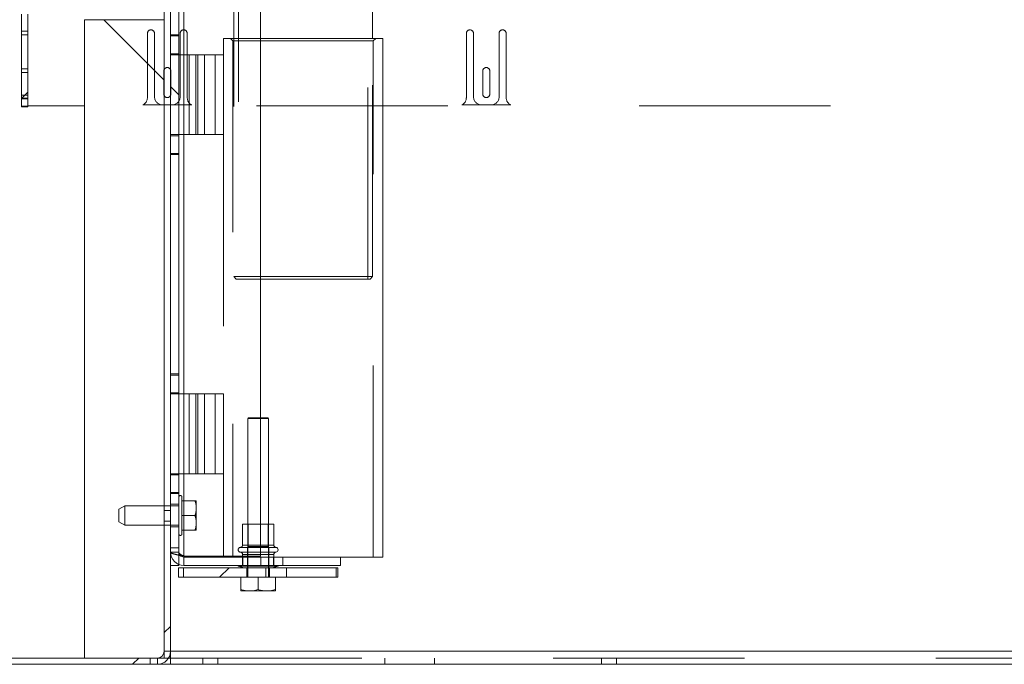
# Paper-space layout 'Sheet2' of a CAD drawing. Units: inches. Extents: x 0.1 to 10.8, y 0.2 to 8.4.
# Drawn here: x 2.2 to 2.7, y 1.2 to 1.5 of the extents above; entities that cross this region are included whole.
import ezdxf

# ---------------------------------------------------------------- set-up
doc = ezdxf.new("R2010")
doc.units = ezdxf.units.IN
doc.header["$MEASUREMENT"] = 0
doc.linetypes.add('HIDDEN', pattern=[0.07500000000000001, 0.05, -0.025])
doc.layers.add('FORMAT', color=7, linetype='Continuous')
doc.styles.add('SLDTEXTSTYLE0', font='TXT', dxfattribs={"width": 0.75})
doc.dimstyles.new('SLDDIMSTYLE8', dxfattribs={"dimtxt": 0.09375000000000001, "dimasz": 0.0625, "dimexe": 0, "dimexo": 0.0625, "dimgap": 0.0234375, "dimtad": 0, "dimtih": 1, "dimtoh": 1, "dimlfac": 24, "dimrnd": 1e-09, "dimzin": 12, "dimdsep": 46, "dimtxsty": 'SLDTEXTSTYLE0', "dimsah": 1, "dimcen": 0.09, "dimadec": 0, "dimazin": 3, "dimtfac": 1, "dimtofl": 0, "dimtmove": 0, "dimatfit": 3, "dimfxl": 0, "dimfrac": 2, "dimtolj": 1, "dimtzin": 12, "dimarcsym": 0})
pattern_1 = [(45, (0, 0), (-0.2651650429449553, 0.2651650429449554), []), (45, (0.176776695, 0), (-0.2651650429449553, 0.2651650429449554), [])]
pattern_2 = [(135.0000000000002, (0, 0), (-0.2651650429449544, -0.2651650429449562), []), (135.0000000000002, (-6.172125317348642e-16, 0.176776695), (-0.2651650429449544, -0.2651650429449562), [])]

# ---------------------------------------------------------------- blocks, each defined once
blk = doc.blocks.new('*D51')
at = {"layer": 'FORMAT'}
for p, q in [((2.201743217510584, 3.189848477374649), (1.325769055032567, 3.189848477374649)), ((1.450769055032567, 3.189848477374649), (1.450769055032567, 2.251972751538189)), ((1.450769055032567, 1.16526890081026), (1.450769055032567, 2.103144626646722)), ((1.989174966135608, 1.16526890081026), (1.325769055032567, 1.16526890081026))]:
    blk.add_line(p, q, dxfattribs=at)
for points in [[(1.450769055032567, 3.189848477374649), (1.430769055032567, 3.127348477374649), (1.470769055032567, 3.127348477374649)], [(1.450769055032567, 1.16526890081026), (1.470769055032567, 1.22776890081026), (1.430769055032567, 1.22776890081026)]]:
    blk.add_solid(points, dxfattribs=at)
at = {"layer": 'FORMAT', "insert": (1.175508638197724, 2.223994727250342, 0.2724888285271926), "char_height": 0.09375000000000001, "attachment_point": 1, "style": 'SLDTEXTSTYLE0'}
blk.add_mtext('48 9/16"', dxfattribs=at)

psp = doc.layouts.new('Sheet2')

# ---------------------------------------------------------------- hatches: boundary and pattern name
at = {"linetype": 'Continuous', "lineweight": 0}
h = psp.add_hatch(dxfattribs=at)
h.set_pattern_fill('ANSI32', style=0)
h.set_pattern_definition(pattern_1)
edge = h.paths.add_edge_path(flags=0)
edge.add_line((2.167905915980944, 1.504841495714847), (2.167905915980944, 1.456291243183153))
edge.add_line((2.167905915980944, 1.456291243183153), (2.171176749314278, 1.456291243183153))
edge.add_line((2.171176749314278, 1.456291243183153), (2.171176749314278, 1.504841495714847))
edge.add_arc((2.174676749314278, 1.504841495714847), 0.003500000000000001, 135.0000000000069, 180, ccw=False)
edge.add_line((2.172201875580124, 1.507316369448999), (2.190024037642854, 1.52513853151173))
edge.add_arc((2.185236335478571, 1.529926233676013), 0.006770833333333334, 314.9999999999995, 360.0000000000045)
edge.add_line((2.192007168811904, 1.529926233676014), (2.192007168811904, 1.645152581689067))
edge.add_arc((2.195507168811904, 1.645152581689067), 0.003500000000000001, 117.00000000000341, 180, ccw=False)
edge.add_line((2.193918202062815, 1.648271104523727), (2.220110192671158, 1.661616590311596))
edge.add_arc((2.221699159420246, 1.658498067476937), 0.003500000000000001, 89.9999999999992, 116.9999999999969, ccw=False)
edge.add_line((2.221699159420246, 1.661998067476937), (2.265502605518788, 1.661998067476937))
edge.add_arc((2.265502605518788, 1.658498067476938), 0.003500000000000001, -49.999999999997726, 89.9999999999992, ccw=False)
edge.add_line((2.267752362152691, 1.655816911926021), (2.244810829036328, 1.636566679949439))
edge.add_line((2.244810829036328, 1.636566679949439), (2.246913280176344, 1.634061076250071))
edge.add_line((2.246913280176344, 1.634061076250071), (2.269854813292707, 1.653311308226653))
edge.add_arc((2.265502605518788, 1.658498067476938), 0.006770833333333334, 310.0000000000009, 450.0000000000008)
edge.add_line((2.265502605518788, 1.665268900810271), (2.221699159420246, 1.665268900810271))
edge.add_arc((2.221699159420246, 1.658498067476937), 0.006770833333333334, 90, 116.9999999999977)
edge.add_line((2.218625265411593, 1.664530924151129), (2.192433274803251, 1.65118543836326))
edge.add_arc((2.195507168811904, 1.645152581689067), 0.006770833333333334, 117.0000000000011, 180)
edge.add_line((2.188736335478571, 1.645152581689067), (2.188736335478571, 1.529926233676013))
edge.add_arc((2.185236335478571, 1.529926233676013), 0.003500000000000001, 315.00000000000256, 360, ccw=False)
edge.add_line((2.187711209212724, 1.527451359941861), (2.169889047149994, 1.509629197879131))
edge.add_arc((2.174676749314278, 1.504841495714847), 0.006770833333333334, 135.0000000000013, 180)
h = psp.add_hatch(dxfattribs=at)
h.set_pattern_fill('ANSI32', style=0)
h.set_pattern_definition(pattern_1)
edge = h.paths.add_edge_path(flags=0)
edge.add_line((2.196075496483322, 1.523289734143597), (2.196075496483322, 1.633602234143597))
edge.add_line((2.196075496483322, 1.633602234143597), (2.192804663149988, 1.633602234143597))
edge.add_line((2.192804663149988, 1.633602234143597), (2.192804663149988, 1.523289734143597))
edge.add_arc((2.199575496483322, 1.523289734143597), 0.006770833333333332, 180, 269.999999999997)
edge.add_line((2.199575496483321, 1.516518900810264), (2.238950496483322, 1.516518900810264))
edge.add_arc((2.238950496483322, 1.513018900810263), 0.003500000000000021, -7.958078640513122e-13, 89.9999999999992, ccw=False)
edge.add_line((2.242450496483321, 1.513018900810263), (2.242450496483322, 1.172039734143597))
edge.add_arc((2.238950496483322, 1.172039734143597), 0.0035, 270, 360, ccw=False)
edge.add_line((2.238950496483322, 1.168539734143597), (2.101971329816655, 1.168539734143596))
edge.add_line((2.101971329816655, 1.168539734143596), (2.101971329816655, 1.165268900810263))
edge.add_line((2.101971329816655, 1.165268900810263), (2.238950496483322, 1.165268900810263))
edge.add_arc((2.238950496483322, 1.172039734143597), 0.006770833333333332, 270.0000000000008, 360.0000000000008)
edge.add_line((2.245721329816655, 1.172039734143597), (2.245721329816655, 1.513018900810263))
edge.add_arc((2.238950496483322, 1.513018900810263), 0.006770833333333355, 0, 90)
edge.add_line((2.238950496483322, 1.519789734143597), (2.199575496483321, 1.519789734143597))
edge.add_arc((2.199575496483322, 1.523289734143597), 0.003499999999999999, 180, 269.9999999999927, ccw=False)
h = psp.add_hatch(dxfattribs=at)
h.set_pattern_fill('ANSI32', angle=90.0000000000002, style=0)
h.set_pattern_definition(pattern_2)
edge = h.paths.add_edge_path(flags=0)
edge.add_line((2.200496329816655, 1.528456400810263), (2.200496329816655, 1.617768900810263))
edge.add_line((2.200496329816655, 1.617768900810263), (2.196137996483322, 1.617768900810263))
edge.add_line((2.196137996483322, 1.617768900810263), (2.196137996483322, 1.528456400810263))
edge.add_arc((2.203100496483322, 1.528456400810263), 0.006962499999999998, 180, 270.0000000000008)
edge.add_line((2.203100496483322, 1.521493900810263), (2.243117163149988, 1.521493900810263))
edge.add_arc((2.243117163149988, 1.518889734143596), 0.002604166666666653, -7.958078640513122e-13, 89.9999999999992, ccw=False)
edge.add_line((2.245721329816655, 1.518889734143596), (2.245721329816655, 1.493385956448536))
edge.add_line((2.245721329816655, 1.493385956448536), (2.250079663149988, 1.493385956448536))
edge.add_line((2.250079663149988, 1.493385956448536), (2.250079663149988, 1.518889734143596))
edge.add_arc((2.243117163149988, 1.518889734143596), 0.006962499999999986, 0, 90)
edge.add_line((2.243117163149988, 1.525852234143597), (2.203100496483322, 1.525852234143597))
edge.add_arc((2.203100496483322, 1.528456400810263), 0.002604166666666667, 180, 270, ccw=False)
h = psp.add_hatch(dxfattribs=at)
h.set_pattern_fill('ANSI32', angle=90.0000000000002, style=0)
h.set_pattern_definition(pattern_2)
h.paths.add_polyline_path([(2.242450496483322, 1.501873067476934), (2.200783829816655, 1.501873067476934), (2.200783829816655, 1.168539734143601), (2.242450496483322, 1.168539734143601)], flags=0)
h = psp.add_hatch(dxfattribs=at)
h.set_pattern_fill('ANSI32', angle=90.0000000000002, style=0)
h.set_pattern_definition(pattern_2)
h.paths.add_polyline_path([(2.245721329816655, 1.441302623115203), (2.250079663149988, 1.441302623115203), (2.250079663149988, 1.484111068758294), (2.245721329816655, 1.484111068758294)], flags=0)
h = psp.add_hatch(dxfattribs=at)
h.set_pattern_fill('ANSI32', angle=90.0000000000002, style=0)
h.set_pattern_definition(pattern_2)
h.paths.add_polyline_path([(2.245721329816655, 1.316302623115203), (2.250079663149989, 1.316302623115203), (2.250079663149988, 1.432027735424961), (2.245721329816655, 1.432027735424961)], flags=0)
h = psp.add_hatch(dxfattribs=at)
h.set_pattern_fill('ANSI32', angle=90.0000000000002, style=0)
h.set_pattern_definition(pattern_2)
h.paths.add_polyline_path([(2.245721329816655, 1.264219289781869), (2.250079663149989, 1.264219289781869), (2.250079663149989, 1.307027735424961), (2.245721329816655, 1.307027735424961)], flags=0)
h = psp.add_hatch(dxfattribs=at)
h.set_pattern_fill('ANSI32', angle=90.0000000000002, style=0)
h.set_pattern_definition(pattern_2)
edge = h.paths.add_edge_path(flags=0)
edge.add_line((2.252683829816655, 1.21693556747693), (2.304462445768303, 1.21693556747693))
edge.add_line((2.304462445768303, 1.21693556747693), (2.304462445768303, 1.221293900810263))
edge.add_line((2.304462445768303, 1.221293900810263), (2.252683829816655, 1.221293900810263))
edge.add_arc((2.252683829816655, 1.22389806747693), 0.002604166666666667, 180, 270, ccw=False)
edge.add_line((2.250079663149989, 1.22389806747693), (2.250079663149989, 1.254944402091627))
edge.add_line((2.250079663149989, 1.254944402091627), (2.245721329816655, 1.254944402091627))
edge.add_line((2.245721329816655, 1.254944402091627), (2.245721329816655, 1.22389806747693))
edge.add_arc((2.252683829816655, 1.22389806747693), 0.006962499999999998, 180, 270.0000000000008)
h = psp.add_hatch(dxfattribs=at)
h.set_pattern_fill('ANSI32', style=0)
h.set_pattern_definition(pattern_1)
h.paths.add_polyline_path([(2.30638845944628, 1.21568556747693), (2.249887996483322, 1.21568556747693), (2.249887996483322, 1.210702234143597), (2.30638845944628, 1.210702234143597)], flags=0)

# ---------------------------------------------------------------- linework, layer by layer
at = {"color": 7, "linetype": 'HIDDEN', "lineweight": 0}
for p, q in [((2.281304663149958, 1.559042560254684), (2.281304663149958, 1.366438393588017)), ((2.348804663149958, 1.366438393588017), (2.348804663149958, 1.559042560254684)), ((2.278804663149958, 1.556542560254684), (2.278804663149958, 1.367740476921351)), ((2.252683829816658, 1.515435567476928), (2.252683829816658, 1.221735842548503)), ((2.17117674931428, 1.495916243183151), (2.167905915980947, 1.495916243183151)), ((2.17117674931428, 1.494041243183151), (2.167905915980947, 1.494041243183151)), ((2.233676749314281, 1.461143900810269), (2.233676749314281, 1.494685567476935)), ((2.237426749314281, 1.494685567476935), (2.237426749314281, 1.461560567476935)), ((2.250079663149992, 1.493956845936747), (2.245721329816658, 1.493956845936747)), ((2.250760082647614, 1.461560567476935), (2.250760082647614, 1.494685567476935)), ((2.254510082647614, 1.494685567476935), (2.254510082647614, 1.461143900810268)), ((2.273387996483291, 1.492127234143595), (2.292804663149991, 1.492127234143595)), ((2.273387996483291, 1.492127234143595), (2.273387996483291, 1.48354017927008)), ((2.277137996483291, 1.492127234143595), (2.278387996483291, 1.490877234143595)), ((2.351304663149957, 1.367740476921351), (2.351304663149957, 1.492127234143595)), ((2.351721329816624, 1.490877234143595), (2.352971329816624, 1.492127234143595)), ((2.400343415980947, 1.461143900810268), (2.400343415980947, 1.494685567476935)), ((2.404093415980948, 1.494685567476935), (2.404093415980948, 1.461560567476935)), ((2.417426749314281, 1.461560567476935), (2.417426749314281, 1.494685567476935)), ((2.421176749314281, 1.494685567476935), (2.421176749314281, 1.461143900810268)), ((2.278387996483291, 1.490877234143595), (2.351721329816624, 1.490877234143595)), ((2.278387996483291, 1.490877234143595), (2.278387996483291, 1.221293900810262)), ((2.351721329816624, 1.221293900810262), (2.351721329816624, 1.490877234143595)), ((2.250079663149992, 1.48354017927008), (2.245721329816658, 1.48354017927008)), ((2.250054663149884, 1.48354017927008), (2.250054663149884, 1.441873512603413)), ((2.250079663149993, 1.48354017927008), (2.258996098460845, 1.48354017927008)), ((2.25559268694466, 1.48354017927008), (2.25559268694466, 1.441873512603413)), ((2.255592928201106, 1.48354017927008), (2.255592928201106, 1.441873512603414)), ((2.258996098460845, 1.48354017927008), (2.258996098460845, 1.441873512603413)), ((2.258996098460845, 1.48354017927008), (2.263516571401134, 1.48354017927008)), ((2.258996328353296, 1.48354017927008), (2.258996328353296, 1.441873512603414)), ((2.260112997946759, 1.48354017927008), (2.260112997946759, 1.441873512603414)), ((2.260113162682208, 1.48354017927008), (2.260113162682208, 1.441873512603413)), ((2.263516398098949, 1.48354017927008), (2.263516398098949, 1.441873512603414)), ((2.263516571401134, 1.48354017927008), (2.263516571401134, 1.441873512603413)), ((2.263516571401134, 1.48354017927008), (2.273387996483256, 1.48354017927008)), ((2.26905466314993, 1.48354017927008), (2.26905466314993, 1.441873512603413)), ((2.273387996483256, 1.48354017927008), (2.273387996483256, 1.441873512603413)), ((2.17117674931428, 1.476228743183151), (2.167905915980947, 1.476228743183151)), ((2.17117674931428, 1.474353743183151), (2.167905915980947, 1.474353743183151)), ((2.242218415980947, 1.463123067476935), (2.242218415980947, 1.474998067476935)), ((2.245968415980947, 1.474998067476935), (2.245968415980947, 1.463123067476935)), ((2.408885082647614, 1.463123067476935), (2.408885082647614, 1.474998067476935)), ((2.412635082647614, 1.474998067476935), (2.412635082647614, 1.463123067476935)), ((2.17117674931428, 1.462478743183151), (2.167905915980947, 1.462478743183151)), ((2.17117674931428, 1.460916243183151), (2.167905915980947, 1.460916243183151)), ((2.167905915980947, 1.460603743183151), (2.17117674931428, 1.460603743183151)), ((2.17117674931428, 1.460499576516485), (2.167905915980947, 1.460499576516485)), ((2.17117674931428, 1.456749576516484), (2.167905915980947, 1.456749576516484)), ((2.17117674931428, 1.456707909849818), (2.167905915980947, 1.456707909849818)), ((3.790658829816651, 1.456935567476935), (2.200783829816657, 1.456935567476935)), ((2.256949214944145, 1.457352234143602), (2.23123761701775, 1.457352234143602)), ((2.241593415980947, 1.457393900810269), (2.246593415980947, 1.457393900810269)), ((2.423615881610812, 1.457352234143601), (2.397904283684416, 1.457352234143601)), ((2.408260082647614, 1.457393900810268), (2.413260082647614, 1.457393900810268)), ((2.250079663149992, 1.441873512603413), (2.245721329816658, 1.441873512603413)), ((2.250079663149993, 1.441873512603413), (2.258996098460845, 1.441873512603413)), ((2.258996098460845, 1.441873512603413), (2.263516571401134, 1.441873512603413)), ((2.263516571401134, 1.441873512603413), (2.273387996483256, 1.441873512603413)), ((2.273387996483291, 1.441873512603414), (2.273387996483291, 1.306456845936747)), ((2.250079663149992, 1.431456845936747), (2.245721329816658, 1.431456845936747)), ((2.278804663149958, 1.367740476921351), (2.351304663149957, 1.367740476921351)), ((2.278804663149958, 1.367740476921351), (2.280106746483291, 1.366438393588017)), ((2.350002579816624, 1.366438393588017), (2.280106746483291, 1.366438393588017)), ((2.350002579816624, 1.366438393588017), (2.351304663149957, 1.367740476921351)), ((2.250079663149992, 1.316873512603413), (2.245721329816658, 1.316873512603413)), ((2.250079663149992, 1.306456845936747), (2.245721329816658, 1.306456845936747)), ((2.250054663149884, 1.306456845936747), (2.250054663149884, 1.26479017927008)), ((2.250079663149993, 1.306456845936747), (2.258996098460845, 1.306456845936747)), ((2.25559268694466, 1.306456845936747), (2.25559268694466, 1.26479017927008)), ((2.255592928201106, 1.306456845936747), (2.255592928201106, 1.26479017927008)), ((2.258996098460845, 1.306456845936747), (2.258996098460845, 1.26479017927008)), ((2.258996098460845, 1.306456845936747), (2.263516571401134, 1.306456845936747)), ((2.258996328353296, 1.306456845936747), (2.258996328353296, 1.26479017927008)), ((2.260112997946759, 1.306456845936747), (2.260112997946759, 1.26479017927008)), ((2.260113162682208, 1.306456845936747), (2.260113162682208, 1.26479017927008)), ((2.263516398098949, 1.306456845936747), (2.263516398098949, 1.26479017927008)), ((2.263516571401134, 1.306456845936747), (2.263516571401134, 1.26479017927008)), ((2.263516571401134, 1.306456845936747), (2.273387996483256, 1.306456845936747)), ((2.26905466314993, 1.306456845936747), (2.26905466314993, 1.26479017927008)), ((2.273387996483256, 1.306456845936747), (2.273387996483256, 1.26479017927008)), ((2.286378559095487, 1.294035567476929), (2.286137996483325, 1.293618900810262)), ((2.292804663149991, 1.293618900810262), (2.286137996483325, 1.293618900810262)), ((2.286137996483325, 1.293618900810262), (2.286137996483325, 1.210702234143595)), ((2.286378559095487, 1.294035567476929), (2.292804663149991, 1.294035567476929)), ((2.250079663149992, 1.26479017927008), (2.245721329816658, 1.26479017927008)), ((2.250079663149993, 1.26479017927008), (2.258996098460845, 1.26479017927008)), ((2.258996098460845, 1.26479017927008), (2.263516571401134, 1.26479017927008)), ((2.263516571401134, 1.26479017927008), (2.273387996483256, 1.26479017927008)), ((2.273387996483291, 1.26479017927008), (2.273387996483291, 1.221735842548504)), ((2.250079663149992, 1.254373512603414), (2.245721329816658, 1.254373512603414)), ((2.251746329816658, 1.234677824023995), (2.251746329816658, 1.252560567476929)), ((2.258584782633211, 1.250685567476929), (2.251746329816658, 1.250685567476929)), ((2.259246329816658, 1.247566943193867), (2.259246329816658, 1.250685567476929)), ((2.221954663149992, 1.248018900810262), (2.218829663149991, 1.246214681219044)), ((2.218829663149991, 1.240173522732849), (2.218829663149991, 1.246214681219044)), ((2.221954663149992, 1.248018900810262), (2.221954663149992, 1.23861102273285)), ((2.250079663149992, 1.248018900810262), (2.221954663149992, 1.248018900810262)), ((2.245721329816658, 1.245581400810262), (2.242450496483325, 1.245581400810262)), ((2.250079663149992, 1.248831400800647), (2.245721329816658, 1.248831400800647)), ((2.259246329816658, 1.247566943193867), (2.259246329816658, 1.246095858426658)), ((2.259246329816658, 1.239858609860534), (2.259246329816658, 1.246095858426658)), ((2.218829663149991, 1.239739787068146), (2.218829663149991, 1.240173522732849)), ((2.242450496483325, 1.239956400810262), (2.245721329816658, 1.239956400810262)), ((2.258584782633211, 1.242977234143597), (2.251746329816658, 1.242977234143596)), ((2.218829663149991, 1.239739787068146), (2.221954663149992, 1.237935567476928)), ((2.221954663149992, 1.23861102273285), (2.221954663149992, 1.237935567476928)), ((2.221954663149992, 1.237935567476928), (2.250079663149992, 1.237935567476928)), ((2.245721329816658, 1.237123067486543), (2.250079663149992, 1.237123067486543)), ((2.258584782633211, 1.235268900810263), (2.251746329816658, 1.235268900810263)), ((2.259246329816658, 1.239858609860534), (2.259246329816658, 1.238387525093324)), ((2.259246329816658, 1.235268900810262), (2.259246329816658, 1.238387525093324)), ((2.292804663149991, 1.238393900810262), (2.283429663149991, 1.238393900810262)), ((2.283429663149991, 1.238393900810262), (2.283429663149991, 1.227553526311326)), ((2.286346329816658, 1.238393900810262), (2.286346329816658, 1.226723713560796)), ((2.296762996483324, 1.226723713560796), (2.296762996483324, 1.238393900810262)), ((2.296971329816658, 1.210702234143595), (2.296971329816658, 1.238393900810262)), ((2.251746329816658, 1.233393900810262), (2.251746329816658, 1.234677824023995)), ((2.250079663149992, 1.226077234143595), (2.245721329816658, 1.226077234143595)), ((2.291554663149991, 1.22630704689413), (2.282291727576766, 1.22630704689413)), ((2.299679663149992, 1.227553526311326), (2.283448604400318, 1.227553526311326)), ((2.286346329816658, 1.226723713560796), (2.285929663149992, 1.22630704689413)), ((2.291554663149991, 1.22630704689413), (2.285929663149992, 1.22630704689413)), ((2.285929663149992, 1.22630704689413), (2.285929663149992, 1.215685567476928)), ((2.291554663149991, 1.226723713560796), (2.286346329816658, 1.226723713560796)), ((2.291554663149991, 1.227553526311326), (2.292804663149991, 1.227553526311326)), ((2.296762996483324, 1.226723713560796), (2.291554663149991, 1.226723713560796)), ((2.297179663149991, 1.22630704689413), (2.291554663149991, 1.22630704689413)), ((2.292804663149991, 1.22630704689413), (2.291554663149991, 1.22630704689413)), ((2.297179663149991, 1.22630704689413), (2.296762996483324, 1.226723713560796)), ((2.297179663149991, 1.215685567476928), (2.297179663149991, 1.22630704689413)), ((2.297179663149991, 1.22630704689413), (2.300835913149975, 1.22630704689413)), ((2.245721329816658, 1.223898067476928), (2.250079663149992, 1.223898067476928)), ((2.250079663149992, 1.217440922424955), (2.250079663149992, 1.223898067476931)), ((2.252683829816658, 1.216935567476928), (2.252683829816658, 1.221293900810262)), ((2.292804663149991, 1.223814088059727), (2.282291727576766, 1.223814088059727)), ((2.283429663149991, 1.222567608642531), (2.283429663149991, 1.221735842548503)), ((2.283429663149991, 1.221293900810262), (2.283429663149991, 1.216935567476928)), ((2.299679663149992, 1.222567608642531), (2.283448604400318, 1.222567608642531)), ((2.283512996483325, 1.221293900810262), (2.283512996483325, 1.216935567476928)), ((2.292996329816658, 1.221293900810262), (2.292996329816658, 1.216935567476928)), ((2.299596329816658, 1.216935567476928), (2.299596329816658, 1.221293900810262)), ((2.299679663149992, 1.216935567476928), (2.299679663149992, 1.221293900810262)), ((2.252492163149991, 1.210702234143595), (2.252492163149991, 1.215685567476929)), ((2.285700496483325, 1.215685567476929), (2.285700496483325, 1.210702234143595)), ((2.295625071019334, 1.215685567476929), (2.295625071019334, 1.210702234143595)), ((2.297274127764795, 1.210702234143595), (2.297274127764795, 1.215685567476929)), ((2.297408829816658, 1.210702234143595), (2.297408829816658, 1.215685567476929)), ((2.332266219895453, 1.215685567476929), (2.332266219895453, 1.210702234143595)), ((2.235096329816658, 1.165268900810262), (2.235096329816658, 1.168539734143595)), ((2.238950496483325, 1.168539734143595), (2.238950496483325, 1.165268900810262)), ((2.242450496483325, 1.172039734143595), (2.245721329816658, 1.172039734143595)), ((2.242450496483317, 1.1685397341436), (2.244746545484816, 1.1685397341436)), ((2.245721329816658, 1.172039734143595), (3.745721329816658, 1.172039734143595)), ((2.245721329816658, 1.1685397341436), (3.745721329816658, 1.1685397341436)), ((2.262637996483324, 1.168539734143595), (2.262637996483324, 1.165268900810262)), ((2.270471329816658, 1.165268900810262), (2.270471329816658, 1.168539734143595)), ((2.357700496483325, 1.168539734143595), (2.357700496483325, 1.165268900810262)), ((2.383742163149991, 1.165268900810262), (2.383742163149991, 1.168539734143595)), ((2.470971329816658, 1.168539734143595), (2.470971329816658, 1.165268900810262)), ((2.478804663149992, 1.165268900810262), (2.478804663149992, 1.168539734143595))]:
    psp.add_line(p, q, dxfattribs=at)
at = {"color": 7, "linetype": 'Continuous', "lineweight": 15}
for p, q in [((2.351304663149957, 1.492127234143595), (2.351304663149957, 1.556542560254684)), ((2.292804663149992, 1.545951414597427), (2.292804663149992, 1.221735842548503)), ((2.245721329816658, 1.493385956448534), (2.245721329816658, 1.518889734143595)), ((2.250079663149992, 1.493385956448534), (2.250079663149992, 1.518889734143595)), ((2.242450496483325, 1.172039734143595), (2.242450496483325, 1.513018900810262)), ((2.245721329816658, 1.172039734143595), (2.245721329816658, 1.513018900810262)), ((2.252683829816658, 1.515435567476928), (2.252683829816658, 1.221735842548503)), ((2.167905915980947, 1.456291243183151), (2.167905915980947, 1.504841495714845)), ((2.17117674931428, 1.456291243183151), (2.17117674931428, 1.504841495714845)), ((2.200783829816658, 1.501873067476933), (2.200783829816658, 1.1685397341436)), ((2.242450496483325, 1.501873067476933), (2.200783829816658, 1.501873067476933)), ((2.242450496483325, 1.501873067476933), (2.242450496483325, 1.1685397341436)), ((2.250079663149992, 1.493385956448534), (2.245721329816658, 1.493385956448534)), ((2.250079663149992, 1.493385956448534), (2.250079663149992, 1.484111068758292)), ((2.292804663149991, 1.492127234143595), (2.356721329816625, 1.492127234143595)), ((2.356721329816625, 1.221293900810262), (2.356721329816625, 1.492127234143595)), ((2.245721329816658, 1.484111068758292), (2.250079663149992, 1.484111068758292)), ((2.245721329816658, 1.441302623115201), (2.245721329816658, 1.484111068758292)), ((2.250079663149992, 1.441302623115201), (2.250079663149992, 1.484111068758292)), ((2.17117674931428, 1.456291243183151), (2.167905915980947, 1.456291243183151)), ((2.200783829816657, 1.456935567476935), (2.17117674931428, 1.456935567476935)), ((2.250079663149992, 1.441302623115201), (2.245721329816658, 1.441302623115201)), ((2.250079663149992, 1.441302623115201), (2.250079663149992, 1.432027735424959)), ((2.245721329816658, 1.432027735424959), (2.250079663149992, 1.432027735424959)), ((2.245721329816658, 1.316302623115201), (2.245721329816658, 1.432027735424959)), ((2.250079663149992, 1.316302623115201), (2.250079663149992, 1.432027735424959)), ((2.250079663149992, 1.316302623115201), (2.245721329816658, 1.316302623115201)), ((2.250079663149992, 1.316302623115201), (2.250079663149992, 1.307027735424959)), ((2.245721329816658, 1.307027735424959), (2.250079663149992, 1.307027735424959)), ((2.245721329816658, 1.264219289781868), (2.245721329816658, 1.307027735424959)), ((2.250079663149992, 1.264219289781868), (2.250079663149992, 1.307027735424959)), ((2.292804663149991, 1.294035567476929), (2.296730767204496, 1.294035567476929)), ((2.296971329816658, 1.293618900810262), (2.292804663149991, 1.293618900810262)), ((2.296971329816658, 1.293618900810262), (2.296730767204496, 1.294035567476929)), ((2.296971329816658, 1.238393900810262), (2.296971329816658, 1.293618900810262)), ((2.250079663149992, 1.264219289781868), (2.245721329816658, 1.264219289781868)), ((2.250079663149992, 1.264219289781868), (2.250079663149992, 1.254944402091626)), ((2.245721329816658, 1.254944402091626), (2.250079663149992, 1.254944402091626)), ((2.245721329816658, 1.223898067476928), (2.245721329816658, 1.254944402091626)), ((2.250079663149992, 1.223898067476928), (2.250079663149992, 1.254944402091626)), ((2.299679663149992, 1.238393900810262), (2.292804663149991, 1.238393900810262)), ((2.299679663149992, 1.227553526311326), (2.299679663149992, 1.238393900810262)), ((2.252683829816658, 1.221735842548503), (2.292804663149992, 1.221735842548503)), ((2.252683829816658, 1.221293900810262), (2.304462445768305, 1.221293900810262)), ((2.273387996483291, 1.221735842548504), (2.273387996483291, 1.221293900810262)), ((2.283429663149991, 1.221735842548503), (2.283429663149991, 1.221293900810262)), ((2.299679663149992, 1.221293900810262), (2.299679663149992, 1.222567608642531)), ((2.304462445768305, 1.216935567476928), (2.304462445768305, 1.221293900810262)), ((2.334662996483325, 1.221293900810262), (2.3044624457683, 1.221293900810262)), ((2.334662996483325, 1.221293900810262), (2.356721329816625, 1.221293900810262)), ((2.334662996483325, 1.221293900810262), (2.334662996483325, 1.216935567476928)), ((2.250079663149992, 1.216935567476928), (2.245721329816658, 1.216935567476928)), ((2.249887996483324, 1.210702234143595), (2.249887996483324, 1.215685567476929)), ((2.249887996483324, 1.215685567476929), (2.306388459446283, 1.215685567476929)), ((2.250079663149992, 1.216935567476928), (2.250079663149992, 1.217440922424955)), ((2.252683829816658, 1.216935567476928), (2.304462445768305, 1.216935567476928)), ((2.281137996483325, 1.216935567476928), (2.281137996483325, 1.216510016022852)), ((2.281137996483325, 1.216510016022852), (2.284214880344938, 1.215685567476928)), ((2.291554663149991, 1.216510016022852), (2.281137996483325, 1.216510016022852)), ((2.301971329816658, 1.216510016022852), (2.291554663149991, 1.216510016022852)), ((2.298894445955045, 1.215685567476928), (2.301971329816658, 1.216510016022852)), ((2.301971329816658, 1.216510016022852), (2.301971329816658, 1.216935567476928)), ((2.334662996483325, 1.216935567476928), (2.3044624457683, 1.216935567476928)), ((2.306388459446283, 1.215685567476929), (2.306388459446283, 1.210702234143595)), ((2.306388459446277, 1.215685567476929), (2.332266219895453, 1.215685567476929)), ((2.332266219895453, 1.210702234143595), (2.332266219895453, 1.215685567476929)), ((2.332266219895453, 1.215685567476929), (2.333221329816658, 1.215685567476929)), ((2.333221329816658, 1.215685567476929), (2.333221329816658, 1.210702234143595)), ((2.249887996483324, 1.210702234143595), (2.306388459446283, 1.210702234143595)), ((2.282570288149992, 1.204322114660375), (2.282570288149992, 1.210702234143595)), ((2.291554663149991, 1.204322114660375), (2.291554663149991, 1.210702234143595)), ((2.300539038149991, 1.204322114660375), (2.300539038149991, 1.210702234143595)), ((2.306388459446277, 1.210702234143595), (2.332266219895453, 1.210702234143595)), ((2.333221329816658, 1.210702234143595), (2.332266219895453, 1.210702234143595)), ((2.288888313848507, 1.203660567476928), (2.291554663149991, 1.204322114660375)), ((2.297872688848507, 1.203660567476928), (2.300539038149991, 1.204322114660375)), ((2.282570288149992, 1.203660567476928), (2.285236637451476, 1.203660567476928)), ((2.288888313848507, 1.203660567476928), (2.285236637451476, 1.203660567476928)), ((2.288888313848507, 1.203660567476928), (2.294221012451476, 1.203660567476928)), ((2.297872688848507, 1.203660567476928), (2.294221012451476, 1.203660567476928)), ((2.297872688848507, 1.203660567476928), (2.300539038149991, 1.203660567476928)), ((2.101971329816658, 1.168539734143595), (2.238950496483325, 1.168539734143595)), ((2.200783829816658, 1.1685397341436), (2.242450496483325, 1.1685397341436)), ((2.244746545484816, 1.1685397341436), (2.245721329816658, 1.1685397341436)), ((2.245721329816658, 1.172039734143595), (3.745721329816658, 1.172039734143595)), ((2.245721329816658, 1.165268900810262), (2.245721329816658, 1.172039734143595)), ((2.101971329816658, 1.165268900810262), (2.238950496483325, 1.165268900810262)), ((2.238950496483317, 1.165268900810262), (2.245721329816658, 1.165268900810262)), ((3.745721329816658, 1.165268900810262), (2.245721329816658, 1.165268900810262))]:
    psp.add_line(p, q, dxfattribs=at)
at = {"color": 8, "linetype": 'Continuous', "lineweight": 15}
for p, q in [((2.292804663149991, 1.227553526311326), (2.299679663149992, 1.227553526311326)), ((2.300835913149975, 1.22630704689413), (2.292804663149991, 1.22630704689413)), ((2.292804663149991, 1.223814088059727), (2.300835913149975, 1.223814088059727)), ((2.299679663149992, 1.222567608642531), (2.292804663149991, 1.222567608642531))]:
    psp.add_line(p, q, dxfattribs=at)
at = {"color": 7, "linetype": 'HIDDEN', "lineweight": 0}
for centre, radius, start, end in [((2.23555174931428, 1.494685567476935), 0.001875000000000071, 0, 180), ((2.252635082647614, 1.494685567476935), 0.001875000000000071, 0, 180), ((2.402218415980947, 1.494685567476935), 0.001875000000000071, 0, 180), ((2.419301749314281, 1.494685567476935), 0.001875000000000071, 0, 180), ((2.244093415980947, 1.474998067476935), 0.001875000000000071, 0, 180), ((2.410760082647614, 1.474998067476935), 0.001875000000000071, 0, 180), ((2.229510082647614, 1.461143900810269), 0.004166666666666874, 294.4946484714244, 0), ((2.241593415980948, 1.461560567476935), 0.004166666666667318, 180, 269.9999999999947), ((2.244093415980947, 1.463123067476935), 0.001875000000000071, 180, 0), ((2.246593415980947, 1.461560567476935), 0.004166666666666874, 270.0000000000008, 0), ((2.25867674931428, 1.461143900810268), 0.00416666666666643, 179.9999999999969, 245.5053515285803), ((2.39617674931428, 1.461143900810268), 0.004166666666666965, 294.4946484714231, 0), ((2.408260082647614, 1.461560567476935), 0.004166666666666874, 180.0000000000039, 270.0000000000008), ((2.410760082647614, 1.463123067476935), 0.001875000000000071, 180, 0), ((2.413260082647614, 1.461560567476935), 0.004166666666666874, 270.0000000000008, 0), ((2.425343415980947, 1.461143900810268), 0.004166666666666394, 179.9999999999969, 245.5053515285883), ((2.250912996483325, 1.252560567476929), 0.0008333333333330195, 3.053332494206126e-11, 180), ((2.250912996483325, 1.233393900810262), 0.0008333333333330195, 180, 1.526666247103063e-11), ((2.282367163149992, 1.225060567476928), 0.001250000000001162, 94.30122230389082, 265.6987776960889), ((2.282179663149992, 1.227553526311326), 0.001249999999999751, 274.30122230543, 0), ((2.282179663149992, 1.222567608642531), 0.001249999999999751, 0, 85.69877769457077)]:
    psp.add_arc(centre, radius, start, end, dxfattribs=at)
at = {"color": 7, "linetype": 'Continuous', "lineweight": 15}
for centre, radius, start, end in [((2.300929663149991, 1.227553526311326), 0.001249999999999751, 180, 265.6987776945716), ((2.300742163149991, 1.225060567476928), 0.001250000000001195, 274.3012223039127, 85.69877769608888), ((2.252683829816658, 1.223898067476928), 0.006962500000000205, 180, 270.0000000000008), ((2.252683829816658, 1.223898067476928), 0.002604166666666741, 180, 270.0000000000008), ((2.300929663149991, 1.222567608642531), 0.001249999999999751, 94.30122230542922, 180), ((2.238950496483325, 1.172039734143595), 0.006770833333333393, 270.0000000000008, 0), ((2.238950496483325, 1.172039734143595), 0.003499999999999837, 270.0000000000008, 0)]:
    psp.add_arc(centre, radius, start, end, dxfattribs=at)
at = {"color": 7, "linetype": 'HIDDEN', "lineweight": 0}
for points, knots in [([(2.259246329816658, 1.247566943193867), (2.259200339738932, 1.247994278444761), (2.259086742061932, 1.249049816817426), (2.258772063448685, 1.250075269712021), (2.258584782633211, 1.250685567476929)], [0, 0, 0, 0, 0.4048505122708566, 1, 1, 1, 1]), ([(2.258584782633211, 1.250685567476929), (2.258662695117155, 1.250685567476929), (2.258992944800416, 1.250685567476927), (2.259136580580519, 1.250685567476928), (2.259246329816658, 1.250685567476929)], [0, 0, 0, 0, 0.2359199354088604, 1, 1, 1, 1]), ([(2.258584782633211, 1.242977234143597), (2.258725409196454, 1.243423865478604), (2.259047438116922, 1.244446632467599), (2.259174662789273, 1.245501589675733), (2.259246329816658, 1.246095858426658)], [0, 0, 0, 0, 0.4366892359779576, 0.9999999999999999, 0.9999999999999999, 0.9999999999999999, 0.9999999999999999]), ([(2.259246329816658, 1.239858609860534), (2.25922806534577, 1.240062278553292), (2.259133402254505, 1.241117874862056), (2.258829804045521, 1.24214681754989), (2.258584782633211, 1.242977234143597)], [0, 0, 0, 0, 0.1929418387193245, 0.9999999999999999, 0.9999999999999999, 0.9999999999999999, 0.9999999999999999]), ([(2.258584782633211, 1.235268900810263), (2.258662695117156, 1.235509389313184), (2.258992944800416, 1.236528754219778), (2.259136580580519, 1.237582431380387), (2.259246329816658, 1.238387525093324)], [0, 0, 0, 0, 0.2359199354091282, 1, 1, 1, 1]), ([(2.259246329816658, 1.235268900810262), (2.25922806534577, 1.235268900810262), (2.259133402254505, 1.235268900810263), (2.258829804045521, 1.235268900810263), (2.258584782633211, 1.235268900810263)], [0, 0, 0, 0, 0.1929418387194115, 1, 1, 1, 1]), ([(2.245721329816658, 1.223898067476928), (2.245788222888759, 1.223753730912199), (2.245928181726723, 1.223451738833787), (2.247081450744289, 1.222991509802863), (2.24875513632081, 1.222541960245717), (2.250158354744302, 1.222250184668708), (2.250802594235646, 1.222116225944841)], [0, 0, 0, 0, 0.2432056051681249, 0.5088535003176554, 0.7745069720911296, 1, 1, 1, 1])]:
    psp.add_open_spline(points, degree=3, knots=knots, dxfattribs=at)
at = {"color": 7, "linetype": 'Continuous', "lineweight": 15}
for points, knots in [([(2.250079663149992, 1.223898067476928), (2.250116689714623, 1.223722754606115), (2.250190742841224, 1.22337212887708), (2.250762015575444, 1.222846196209506), (2.251613308732627, 1.22230118766709), (2.252314731765964, 1.221930764240708), (2.252683829816658, 1.221735842548503)], [0, 0, 0, 0, 0.243317599019039, 0.4866351805621048, 0.729860661620146, 1, 1, 1, 1]), ([(2.250802594235646, 1.222116225944841), (2.250912562012167, 1.222092362101324), (2.251498299442285, 1.221965252626017), (2.252152472669639, 1.221838664616095), (2.252683829816658, 1.221735842548503)], [0, 0, 0, 0, 0.1877424437423657, 1, 1, 1, 1]), ([(2.282570288149992, 1.204322114660375), (2.282851843715847, 1.204231122820248), (2.283728214936006, 1.203947901177252), (2.284626767052902, 1.203776739382706), (2.285236637451476, 1.203660567476928)], [0, 0, 0, 0, 0.3212743177540325, 1, 1, 1, 1]), ([(2.282570288149992, 1.203660567476928), (2.282570288149992, 1.203689198971959), (2.282570288149992, 1.203836681163782), (2.282570288149992, 1.204105490609112), (2.282570288149992, 1.204322114660375)], [0, 0, 0, 0, 0.194135269327187, 1, 1, 1, 1]), ([(2.291554663149991, 1.204322114660375), (2.291836218715847, 1.204231122820248), (2.292712589936006, 1.203947901177252), (2.293611142052902, 1.203776739382706), (2.294221012451476, 1.203660567476928)], [0, 0, 0, 0, 0.3212743177540358, 1, 1, 1, 1]), ([(2.300539038149991, 1.204322114660375), (2.300539038149991, 1.204158594470955), (2.300539038149991, 1.203883083257199), (2.300539038149991, 1.203724876189792), (2.300539038149991, 1.203660567476928)], [0, 0, 0, 0, 0.593515549480481, 1, 1, 1, 1])]:
    psp.add_open_spline(points, degree=3, knots=knots, dxfattribs=at)

# ---------------------------------------------------------------- dimensions: what is measured, and where the dimension line sits
at = {"layer": 'FORMAT'}
dim = psp.add_linear_dim(base=(1.450769055032567, 1.165268900810259), p1=(2.420724740172988, 3.189848477374649), p2=(2.245721329816663, 1.16526890081026), angle=90.0000000000002, dimstyle='SLDDIMSTYLE8', dxfattribs=at)
dim.commit()
dim.dimension.update_dxf_attribs({"geometry": '*D51', "text_midpoint": (1.450769055032567, 2.177558689092455), "dimtype": 160})

doc.saveas('drawing.dxf')
